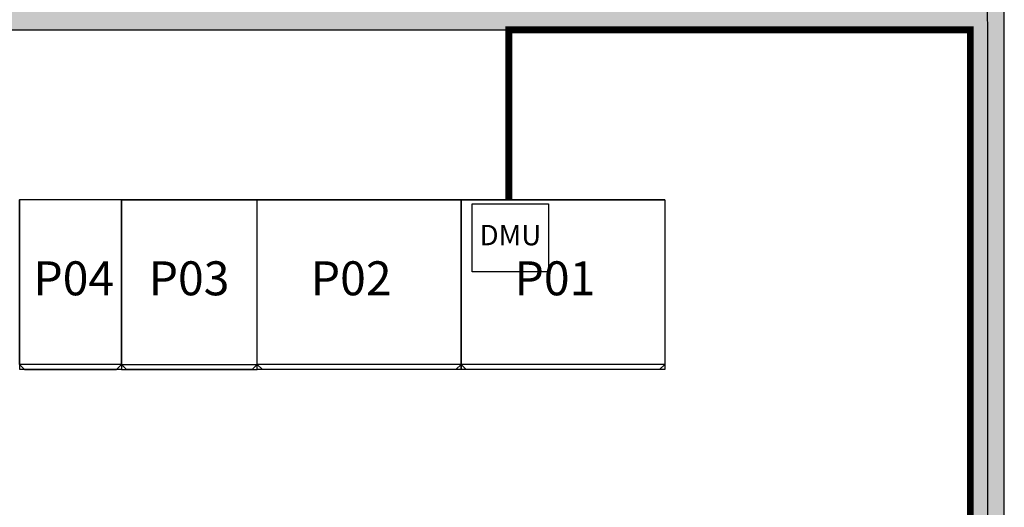
# Model space of a CAD drawing. Extents: x -20834 to 28321, y -1835 to 32545.
# Drawn here: x 3967 to 9766, y 14723 to 17595 of the extents above; entities that cross this region are included whole.
import ezdxf
from ezdxf.enums import TextEntityAlignment as Align

# ---------------------------------------------------------------- set-up
doc = ezdxf.new("R2010")
doc.units = 0
doc.layers.get('0').update_dxf_attribs({"linetype": 'CONTINUOUS'})
for name, color, linetype in [('20151130-2-GCK-03(1000)-1', 5, 'CONTINUOUS'), ('BORDER', 15, 'CONTINUOUS'), ('Equipment-380V-DMU', 2, 'CONTINUOUS'), ('Equipment-GCK', 5, 'CONTINUOUS'), ('Equipment-Text', 3, 'CONTINUOUS'), ('GCK-02(1200X1000)', 5, 'CONTINUOUS'), ('GCK-03(1200X1000)', 5, 'CONTINUOUS'), ('GCK-03(600X1000)', 5, 'CONTINUOUS'), ('GCK-03(800X1000)', 5, 'CONTINUOUS'), ('wall', 7, 'CONTINUOUS')]:
    doc.layers.add(name, color=color, linetype=linetype)
doc.layers.add('mono-outerwall', color=6, linetype='CONTINUOUS', plot=False)
doc.styles.get("Standard").update_dxf_attribs({"font": 'txt', "width": 0.8})

# ---------------------------------------------------------------- blocks, each defined once
blk = doc.blocks.new('GCK(600)')
at = {"layer": '20151130-2-GCK-03(1000)-1'}
for p, q in [((970, 600), (0, 600)), ((0, 600), (0, 0)), ((970, 600), (970, 0)), ((1000, 570), (970, 600)), ((1000, 30), (1000, 570)), ((970, 0), (0, 0)), ((1000, 30), (970, 0))]:
    blk.add_line(p, q, dxfattribs=at)
blk = doc.blocks.new('GCK(800)')
for p, q in [((970, 800), (0, 800)), ((0, 800), (0, 0)), ((970, 800), (970, 0)), ((970, 800), (1000, 770)), ((1000, 30), (1000, 770)), ((970, 0), (0, 0)), ((970, 0), (1000, 30))]:
    blk.add_line(p, q)
blk = doc.blocks.new('GCK-1200x1000')
for p, q in [((0, -970), (0, 0)), ((1200, 0), (0, 0)), ((1200, 0), (1200, -970)), ((1200, -970), (0, -970)), ((30, -1000), (0, -970)), ((1170, -1000), (1200, -970)), ((1170, -1000), (30, -1000))]:
    blk.add_line(p, q)
blk = doc.blocks.new('*U177')
blk.add_lwpolyline([(0, 400), (450, 400), (450, 0), (0, 0)], close=True)
at = {"color": 0, "lineweight": 100}
blk.add_text('DMU', height=120, dxfattribs=at).set_placement((225, 200), align=Align.MIDDLE)

msp = doc.modelspace()

# ---------------------------------------------------------------- hatches: boundary and pattern name
at = {"layer": 'wall', "linetype": 'Continuous'}
h = msp.add_hatch(dxfattribs=at)
h.set_pattern_fill('AR-B816', color=256, scale=0.4, style=0)
h.set_pattern_definition([(0, (-30319.31, -31203.95), (0, 81.28), []), (90, (-30319.31, -31203.95), (-81.28, 81.28), [81.28, -81.28])])
h.paths.add_polyline_path([(7366, 12534.8), (-6634, 12534.8), (-6634.1, 12979.7), (-6434, 12979.7), (-6434, 12734.8), (7366, 12734.8)], flags=17)
h.paths.add_polyline_path([(7365.6, 22634.8), (7365.6, 22434.8), (9565.6, 22434.8), (9565.6, 17734.8), (4865.6, 17734.8), (4865.6, 22434.8), (5865.6, 22434.8), (5865.6, 22634.8), (2465.6, 22634.8), (2465.6, 22434.8), (4665.6, 22434.8), (4665.6, 17734.8), (-34.4, 17734.8), (-34.4, 22434.8), (965.6, 22434.8), (965.6, 22634.8), (-13234.4, 22634.8), (-13234.4, 19534.8), (-13034.4, 19534.8), (-13034.4, 22434.8), (-234.4, 22434.8), (-234.4, 17734.8), (-13034.4, 17734.8), (-13034.4, 18034.8), (-13234.4, 18034.8), (-13234.4, 17534.8), (-6634.4, 17534.8), (-6634.1, 13979.7), (-6434, 13979.7), (-6434, 17534.8), (9566, 17534.8), (9566, 12734.8), (8866, 12734.8), (8866, 12534.8), (9766, 12534.8), (9765.6, 22634.8)])

# ---------------------------------------------------------------- linework, layer by layer
at = {"layer": 'BORDER', "const_width": 40}
msp.add_lwpolyline([(8325.4, 12734.8), (9566, 12734.8), (9566, 17534.8), (6847.4, 17534.8), (6847.4, 16534.8)], dxfattribs=at)
at = {"layer": 'GCK-02(1200X1000)', "lineweight": -3}
msp.add_lwpolyline([(6566.7, 16534.8), (7767.1, 16534.8), (7767.1, 15534.8), (6566.7, 15534.8)], close=True, dxfattribs=at)
at = {"layer": 'GCK-03(1200X1000)', "lineweight": -3}
msp.add_lwpolyline([(5366.3, 16534.8), (6566.7, 16534.8), (6566.7, 15534.8), (5366.3, 15534.8)], close=True, dxfattribs=at)
at = {"layer": 'GCK-03(600X1000)', "lineweight": -3}
msp.add_lwpolyline([(3966.8, 16535), (4565.7, 16535), (4565.7, 15534.9), (3966.8, 15534.9)], close=True, dxfattribs=at)
at = {"layer": 'GCK-03(800X1000)', "lineweight": -3}
msp.add_lwpolyline([(5366, 16534.8), (4565.7, 16534.8), (4565.7, 15534.9), (5366, 15534.9)], close=True, dxfattribs=at)
at = {"layer": 'mono-outerwall', "lineweight": -3}
msp.add_lwpolyline([(-13134.4, 17634.8), (-13134.4, 22534.8), (9665.6, 22534.8), (9666, 12634.8), (-6534, 12634.8), (-6534, 17634.8)], close=True, dxfattribs=at)
at = {"layer": 'wall', "linetype": 'Continuous'}
msp.add_lwpolyline([(-6434, 17534.8), (9566, 17534.8), (9566, 12734.8), (8866, 12734.8), (8866, 12534.8), (9766, 12534.8), (9765.6, 22634.8), (7365.6, 22634.8), (7365.6, 22434.8), (9565.6, 22434.8), (9565.6, 17734.8), (4865.6, 17734.8), (4865.6, 22434.8), (5865.6, 22434.8), (5865.6, 22634.8), (2465.6, 22634.8)], dxfattribs=at)

# ---------------------------------------------------------------- block references
at = {"layer": 'Equipment-380V-DMU'}
msp.add_blockref('*U177', (6631.9, 16110.5), dxfattribs=at)
at = {"layer": 'Equipment-GCK', "rotation": 270}
msp.add_blockref('GCK(600)', (3966, 16534.8), dxfattribs=at)
at = {"layer": 'Equipment-GCK', "xscale": -1, "rotation": 90}
msp.add_blockref('GCK(800)', (5366, 16534.8), dxfattribs=at)
at = {"layer": 'Equipment-GCK'}
for p in [(5366, 16534.8), (6566, 16534.8)]:
    msp.add_blockref('GCK-1200x1000', p, dxfattribs=at)

# ---------------------------------------------------------------- texts
at = {"layer": 'Equipment-Text', "char_height": 200, "width": 327.165, "attachment_point": 1}
for s, insert in [('P04', (4047.4, 16171.6)), ('P03', (4726.5, 16171.6)), ('P02', (5681.4, 16171.6)), ('P01', (6881.4, 16171.6))]:
    msp.add_mtext(s, dxfattribs=dict(at, insert=insert))

doc.saveas('drawing.dxf')
